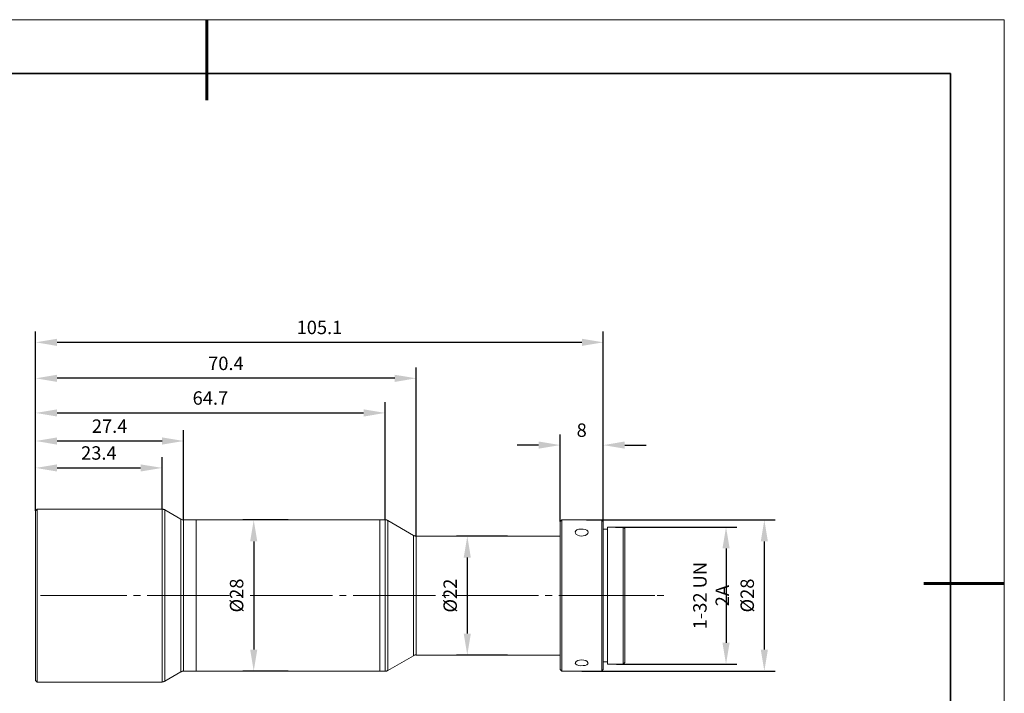
# Model space of a CAD drawing. Units: millimetres. Extents: x 12016 to 12313, y -7569 to -7359.
# Drawn here: x 12129 to 12313, y -7485 to -7359 of the extents above; entities that cross this region are included whole.
import ezdxf

# ---------------------------------------------------------------- set-up
doc = ezdxf.new("R2010")
doc.units = ezdxf.units.MM
doc.header["$LTSCALE"] = 10
doc.header["$PDMODE"] = 34
doc.layers.add('6文字层', color=3, linetype='Continuous')
doc.layers.add('粗实线层', color=7, linetype='Continuous', lineweight=35)
doc.layers.add('细实线层', color=7, linetype='Continuous', lineweight=18)
doc.styles.add('TH-GBD2M', font='calibri.ttf', dxfattribs={"width": 0.8, "height": 2.5})
doc.dimstyles.new('TH-GBD2M', dxfattribs={"dimtxt": 2.5, "dimasz": 4, "dimexe": 2, "dimexo": 0, "dimgap": 1.5, "dimtad": 1, "dimdec": 4, "dimlfac": 0.1, "dimzin": 9, "dimdsep": 46, "dimtxsty": 'TH-GBD2M', "dimcen": 0, "dimclrt": 3, "dimadec": 0, "dimazin": 3, "dimtfac": 1, "dimtdec": 4, "dimtofl": 0, "dimtmove": 0, "dimatfit": 3, "dimfxl": 1, "dimtolj": 1, "dimtzin": 0, "dimarcsym": 0})

# ---------------------------------------------------------------- blocks, each defined once
blk = doc.blocks.new('*X96')
at = {"layer": '粗实线层', "lineweight": 60}
for p, q in [((0, 105), (0, 90)), ((148.5, 0), (133.5, 0))]:
    blk.add_line(p, q, dxfattribs=at)
at = {"layer": '粗实线层'}
for p, q in [((138.5, 95), (-138.5, 95)), ((138.5, -95), (138.5, 95))]:
    blk.add_line(p, q, dxfattribs=at)
at = {"layer": '细实线层'}
for p, q in [((148.5, 105), (-148.5, 105)), ((148.5, -105), (148.5, 105))]:
    blk.add_line(p, q, dxfattribs=at)
blk = doc.blocks.new('*D229')
at = {"layer": '6文字层', "color": 0, "lineweight": -2, "transparency": 16777216}
for p, q in [((12132.14, -7450.83), (12132.14, -7440.84)), ((12155.69, -7450.46), (12155.69, -7440.84)), ((12136.14, -7442.84), (12151.69, -7442.84))]:
    blk.add_line(p, q, dxfattribs=at)
at = {"layer": '6文字层', "color": 0, "transparency": 16777216}
for points in [[(12136.14, -7442.18), (12136.14, -7443.51), (12132.14, -7442.84)], [(12151.69, -7442.18), (12151.69, -7443.51), (12155.69, -7442.84)]]:
    blk.add_solid(points, dxfattribs=at)
at = {"layer": 'Defpoints', "color": 0, "transparency": 16777216}
for p in [(12155.69, -7442.84), (12132.14, -7450.83), (12155.69, -7450.46)]:
    blk.add_point(p, dxfattribs=at)
at = {"layer": '6文字层', "color": 3, "transparency": 16777216, "insert": (12143.91, -7440.06), "char_height": 2.5, "attachment_point": 5, "style": 'TH-GBD2M'}
blk.add_mtext('\\A1;23.4', dxfattribs=at)
blk = doc.blocks.new('*D230')
at = {"layer": '6文字层', "color": 0, "lineweight": -2, "transparency": 16777216}
for p, q in [((12132.14, -7449.58), (12132.14, -7435.83)), ((12159.69, -7452.53), (12159.69, -7435.83)), ((12155.69, -7437.83), (12136.14, -7437.83))]:
    blk.add_line(p, q, dxfattribs=at)
at = {"layer": '6文字层', "color": 0, "transparency": 16777216}
for points in [[(12136.14, -7437.16), (12136.14, -7438.5), (12132.14, -7437.83)], [(12155.69, -7437.16), (12155.69, -7438.5), (12159.69, -7437.83)]]:
    blk.add_solid(points, dxfattribs=at)
at = {"layer": 'Defpoints', "color": 0, "transparency": 16777216}
for p in [(12132.14, -7437.83), (12132.14, -7449.58), (12159.69, -7452.53)]:
    blk.add_point(p, dxfattribs=at)
at = {"layer": '6文字层', "color": 3, "transparency": 16777216, "insert": (12145.91, -7435.06), "char_height": 2.5, "attachment_point": 5, "style": 'TH-GBD2M'}
blk.add_mtext('\\A1;27.4', dxfattribs=at)
blk = doc.blocks.new('*D231')
at = {"layer": '6文字层', "color": 0, "lineweight": -2, "transparency": 16777216}
for p, q in [((12132.14, -7440.84), (12132.14, -7430.6)), ((12197.22, -7452.53), (12197.22, -7430.6)), ((12136.14, -7432.6), (12193.22, -7432.6))]:
    blk.add_line(p, q, dxfattribs=at)
at = {"layer": '6文字层', "color": 0, "transparency": 16777216}
for points in [[(12136.14, -7431.93), (12136.14, -7433.27), (12132.14, -7432.6)], [(12193.22, -7431.93), (12193.22, -7433.27), (12197.22, -7432.6)]]:
    blk.add_solid(points, dxfattribs=at)
at = {"layer": 'Defpoints', "color": 0, "transparency": 16777216}
for p in [(12197.22, -7432.6), (12132.14, -7440.84), (12197.22, -7452.53)]:
    blk.add_point(p, dxfattribs=at)
at = {"layer": '6文字层', "color": 3, "transparency": 16777216, "insert": (12164.68, -7429.82), "char_height": 2.5, "attachment_point": 5, "style": 'TH-GBD2M'}
blk.add_mtext('\\A1;64.7', dxfattribs=at)
blk = doc.blocks.new('*D232')
at = {"layer": '6文字层', "color": 0, "lineweight": -2, "transparency": 16777216}
for p, q in [((12229.8, -7452.83), (12229.8, -7436.59)), ((12237.85, -7452.83), (12237.85, -7436.59)), ((12225.8, -7438.59), (12221.8, -7438.59)), ((12241.85, -7438.59), (12245.85, -7438.59))]:
    blk.add_line(p, q, dxfattribs=at)
at = {"layer": '6文字层', "color": 0, "transparency": 16777216}
for points in [[(12225.8, -7437.92), (12225.8, -7439.26), (12229.8, -7438.59)], [(12241.85, -7437.92), (12241.85, -7439.26), (12237.85, -7438.59)]]:
    blk.add_solid(points, dxfattribs=at)
at = {"layer": 'Defpoints', "color": 0, "transparency": 16777216}
for p in [(12237.85, -7438.59), (12229.8, -7452.83), (12237.85, -7452.83)]:
    blk.add_point(p, dxfattribs=at)
at = {"layer": '6文字层', "color": 3, "transparency": 16777216, "insert": (12233.82, -7435.81), "char_height": 2.5, "attachment_point": 5, "style": 'TH-GBD2M'}
blk.add_mtext('\\A1;8', dxfattribs=at)
blk = doc.blocks.new('*D233')
at = {"layer": '6文字层', "color": 0, "lineweight": -2, "transparency": 16777216}
for p, q in [((12219.98, -7455.55), (12210.52, -7455.55)), ((12212.52, -7459.55), (12212.52, -7473.7)), ((12219.98, -7477.7), (12210.52, -7477.7))]:
    blk.add_line(p, q, dxfattribs=at)
at = {"layer": '6文字层', "color": 0, "transparency": 16777216}
for points in [[(12211.85, -7459.55), (12213.18, -7459.55), (12212.52, -7455.55)], [(12211.85, -7473.7), (12213.18, -7473.7), (12212.52, -7477.7)]]:
    blk.add_solid(points, dxfattribs=at)
at = {"layer": 'Defpoints', "color": 0, "transparency": 16777216}
for p in [(12219.98, -7455.55), (12212.52, -7477.7), (12219.98, -7477.7)]:
    blk.add_point(p, dxfattribs=at)
at = {"layer": '6文字层', "color": 3, "transparency": 16777216, "insert": (12209.33, -7466.63), "char_height": 2.5, "attachment_point": 5, "rotation": 90, "style": 'TH-GBD2M'}
blk.add_mtext('\\A1;%%C22', dxfattribs=at)
blk = doc.blocks.new('*D234')
at = {"layer": '6文字层', "color": 0, "lineweight": -2, "transparency": 16777216}
for p, q in [((12234.69, -7452.53), (12269.83, -7452.53)), ((12267.83, -7456.53), (12267.83, -7476.68)), ((12233.82, -7480.68), (12269.83, -7480.68))]:
    blk.add_line(p, q, dxfattribs=at)
at = {"layer": '6文字层', "color": 0, "transparency": 16777216}
for points in [[(12267.17, -7456.53), (12268.5, -7456.53), (12267.83, -7452.53)], [(12267.17, -7476.68), (12268.5, -7476.68), (12267.83, -7480.68)]]:
    blk.add_solid(points, dxfattribs=at)
at = {"layer": 'Defpoints', "color": 0, "transparency": 16777216}
for p in [(12234.69, -7452.53), (12233.82, -7480.68), (12267.83, -7480.68)]:
    blk.add_point(p, dxfattribs=at)
at = {"layer": '6文字层', "color": 3, "transparency": 16777216, "insert": (12264.65, -7466.61), "char_height": 2.5, "attachment_point": 5, "rotation": 90, "style": 'TH-GBD2M'}
blk.add_mtext('\\A1;%%C28', dxfattribs=at)
blk = doc.blocks.new('*D235')
at = {"layer": '6文字层', "color": 0, "lineweight": -2, "transparency": 16777216}
for p, q in [((12240.1, -7453.85), (12262.7, -7453.85)), ((12260.7, -7457.85), (12260.7, -7475.41)), ((12240.32, -7479.41), (12262.7, -7479.41))]:
    blk.add_line(p, q, dxfattribs=at)
at = {"layer": '6文字层', "color": 0, "transparency": 16777216}
for points in [[(12260.04, -7457.85), (12261.37, -7457.85), (12260.7, -7453.85)], [(12260.04, -7475.41), (12261.37, -7475.41), (12260.7, -7479.41)]]:
    blk.add_solid(points, dxfattribs=at)
at = {"layer": 'Defpoints', "color": 0, "transparency": 16777216}
for p in [(12240.1, -7453.85), (12240.32, -7479.41), (12260.7, -7479.41)]:
    blk.add_point(p, dxfattribs=at)
at = {"layer": '6文字层', "color": 3, "transparency": 16777216, "insert": (12257.92, -7466.63), "char_height": 2.5, "attachment_point": 5, "rotation": 90, "style": 'TH-GBD2M'}
blk.add_mtext('\\A1;1-32 UN 2A', dxfattribs=at)
blk = doc.blocks.new('*D236')
at = {"layer": '6文字层', "color": 0, "lineweight": -2, "transparency": 16777216}
for p, q in [((12132.14, -7442.84), (12132.14, -7424.15)), ((12203.01, -7455.55), (12203.01, -7424.15)), ((12199.01, -7426.15), (12136.14, -7426.15))]:
    blk.add_line(p, q, dxfattribs=at)
at = {"layer": '6文字层', "color": 0, "transparency": 16777216}
for points in [[(12136.14, -7425.49), (12136.14, -7426.82), (12132.14, -7426.15)], [(12199.01, -7425.49), (12199.01, -7426.82), (12203.01, -7426.15)]]:
    blk.add_solid(points, dxfattribs=at)
at = {"layer": 'Defpoints', "color": 0, "transparency": 16777216}
for p in [(12132.14, -7426.15), (12132.14, -7442.84), (12203.01, -7455.55)]:
    blk.add_point(p, dxfattribs=at)
at = {"layer": '6文字层', "color": 3, "transparency": 16777216, "insert": (12167.57, -7423.37), "char_height": 2.5, "attachment_point": 5, "style": 'TH-GBD2M'}
blk.add_mtext('\\A1;70.4', dxfattribs=at)
blk = doc.blocks.new('*D238')
at = {"layer": '6文字层', "color": 0, "lineweight": -2, "transparency": 16777216}
for p, q in [((12179.14, -7452.53), (12170.75, -7452.53)), ((12172.75, -7456.53), (12172.75, -7476.68)), ((12179.14, -7480.68), (12170.75, -7480.68))]:
    blk.add_line(p, q, dxfattribs=at)
at = {"layer": '6文字层', "color": 0, "transparency": 16777216}
for points in [[(12172.08, -7456.53), (12173.41, -7456.53), (12172.75, -7452.53)], [(12172.08, -7476.68), (12173.41, -7476.68), (12172.75, -7480.68)]]:
    blk.add_solid(points, dxfattribs=at)
at = {"layer": 'Defpoints', "color": 0, "transparency": 16777216}
for p in [(12179.14, -7452.53), (12172.75, -7480.68), (12179.14, -7480.68)]:
    blk.add_point(p, dxfattribs=at)
at = {"layer": '6文字层', "color": 3, "transparency": 16777216, "insert": (12169.56, -7466.61), "char_height": 2.5, "attachment_point": 5, "rotation": 90, "style": 'TH-GBD2M'}
blk.add_mtext('\\A1;%%C28', dxfattribs=at)
blk = doc.blocks.new('*D240')
at = {"layer": '6文字层', "color": 0, "lineweight": -2, "transparency": 16777216}
for p, q in [((12132.14, -7430.6), (12132.14, -7417.45)), ((12237.85, -7452.83), (12237.85, -7417.45)), ((12233.85, -7419.45), (12136.14, -7419.45))]:
    blk.add_line(p, q, dxfattribs=at)
at = {"layer": '6文字层', "color": 0, "transparency": 16777216}
for points in [[(12136.14, -7418.78), (12136.14, -7420.12), (12132.14, -7419.45)], [(12233.85, -7418.78), (12233.85, -7420.12), (12237.85, -7419.45)]]:
    blk.add_solid(points, dxfattribs=at)
at = {"layer": 'Defpoints', "color": 0, "transparency": 16777216}
for p in [(12132.14, -7419.45), (12132.14, -7430.6), (12237.85, -7452.83)]:
    blk.add_point(p, dxfattribs=at)
at = {"layer": '6文字层', "color": 3, "transparency": 16777216, "insert": (12184.99, -7416.67), "char_height": 2.5, "attachment_point": 5, "style": 'TH-GBD2M'}
blk.add_mtext('\\A1;105.1', dxfattribs=at)

msp = doc.modelspace()

# ---------------------------------------------------------------- linework, layer by layer
at = {"color": 7, "lineweight": 0}
for points in [[(12203.00734, -7454.53227), (12203.00734, -7430.59644)], [(12132.43495, -7450.52876), (12132.13681, -7450.82689)], [(12132.13681, -7482.42903), (12132.13681, -7450.8269)], [(12132.43495, -7450.52876), (12132.43495, -7482.72714)], [(12155.68935, -7450.52876), (12132.43496, -7450.52876)], [(12156.20042, -7450.65656), (12156.11524, -7450.61397), (12156.07264, -7450.61397), (12155.98746, -7450.57138), (12155.94487, -7450.57138), (12155.85969, -7450.52879), (12155.68933, -7450.52879)], [(12155.68935, -7466.62798), (12155.68935, -7450.52879)], [(12159.18175, -7452.40275), (12156.20042, -7450.65654)], [(12156.20042, -7466.62798), (12156.20042, -7450.65656)], [(12159.18175, -7466.62798), (12159.18175, -7452.40277)], [(12159.69284, -7452.53051), (12159.52248, -7452.53051), (12159.4373, -7452.48793), (12159.39471, -7452.48793), (12159.30953, -7452.44534), (12159.26694, -7452.44534), (12159.18176, -7452.40274)], [(12162.03532, -7452.53051), (12159.69284, -7452.53051)], [(12159.69284, -7466.62798), (12159.69284, -7452.53054)], [(12196.23545, -7452.53051), (12162.03531, -7452.53051)], [(12162.03532, -7480.68283), (12162.03532, -7452.53054)], [(12162.03532, -7466.62798), (12162.03532, -7452.53054)], [(12195.21328, -7452.53051), (12188.22845, -7452.53051)], [(12196.23545, -7460.53751), (12196.23545, -7452.53051)], [(12196.23545, -7480.68283), (12196.23545, -7452.53054)], [(12197.21504, -7452.53051), (12196.23546, -7452.53051)], [(12197.72611, -7452.65828), (12197.68352, -7452.61569), (12197.64093, -7452.61569), (12197.59834, -7452.5731), (12197.51316, -7452.5731), (12197.51316, -7452.53051), (12197.3428, -7452.53051), (12197.30021, -7452.48792), (12197.21503, -7452.48792)], [(12197.21504, -7460.53751), (12197.21504, -7452.53051)], [(12197.72611, -7460.6227), (12197.72611, -7452.65829)], [(12202.49625, -7455.42666), (12197.72612, -7452.65828)], [(12230.09486, -7452.53051), (12229.79673, -7452.82865)], [(12229.79674, -7480.38469), (12229.79674, -7452.82866)], [(12237.54819, -7452.53051), (12230.09486, -7452.53051)], [(12230.09486, -7452.53051), (12230.09486, -7480.68281)], [(12237.54819, -7460.28199), (12237.54819, -7452.53052)], [(12237.84633, -7452.82866), (12237.5482, -7452.53052)], [(12237.84633, -7452.82866), (12237.84633, -7460.40976)], [(12238.65555, -7454.23413), (12237.84633, -7454.23413)], [(12238.65555, -7453.85084), (12238.65555, -7479.40512)], [(12241.55171, -7453.85084), (12238.65556, -7453.85084)], [(12241.84983, -7454.14895), (12241.5517, -7453.85081)], [(12241.55171, -7460.87827), (12241.55171, -7453.85084)], [(12241.84983, -7454.14895), (12241.84983, -7461.00601)], [(12202.49625, -7461.77265), (12202.49625, -7455.42667)], [(12203.00734, -7455.55446), (12202.87957, -7455.55446), (12202.79439, -7455.51187), (12202.66662, -7455.51187), (12202.62403, -7455.46928), (12202.53885, -7455.42669), (12202.49626, -7455.42669)], [(12203.00734, -7461.85784), (12203.00734, -7455.55445)], [(12229.79674, -7455.55446), (12203.00734, -7455.55446)], [(12196.23545, -7480.68283), (12196.23545, -7460.53755)], [(12197.21504, -7480.68283), (12197.21504, -7460.53755)], [(12197.72611, -7480.55503), (12197.72611, -7460.6227)], [(12237.54819, -7480.68283), (12237.54819, -7460.282)], [(12237.84633, -7460.40975), (12237.84633, -7480.38467)], [(12202.49625, -7477.82926), (12202.49625, -7461.77266)], [(12203.00734, -7477.7015), (12203.00734, -7461.85785)], [(12241.55171, -7479.40512), (12241.55171, -7460.87827)], [(12241.84983, -7461.00603), (12241.84983, -7479.10698)], [(12133.03121, -7466.62798), (12149.08782, -7466.62798)], [(12150.36554, -7466.62798), (12151.64325, -7466.62798)], [(12152.92097, -7466.62798), (12168.25353, -7466.62798)], [(12155.68935, -7482.72717), (12155.68935, -7466.62797)], [(12156.20042, -7482.55679), (12156.20042, -7466.62796)], [(12159.18175, -7480.85317), (12159.18175, -7466.62796)], [(12159.69284, -7480.68283), (12159.69284, -7466.62798)], [(12162.03532, -7480.68283), (12162.03532, -7466.62798)], [(12169.53124, -7466.62798), (12170.80896, -7466.62798)], [(12172.08667, -7466.62798), (12187.41924, -7466.62798)], [(12188.69695, -7466.62798), (12189.97466, -7466.62798)], [(12191.25238, -7466.62798), (12206.58494, -7466.62798)], [(12207.86266, -7466.62798), (12209.14037, -7466.62798)], [(12210.41808, -7466.62798), (12225.75065, -7466.62798)], [(12227.02836, -7466.62798), (12228.30608, -7466.62798)], [(12229.58379, -7466.62798), (12244.91635, -7466.62798)], [(12241.55171, -7466.62798), (12246.57738, -7466.62798)], [(12246.19407, -7466.62798), (12247.47178, -7466.62798)], [(12247.85507, -7466.62798), (12249.13279, -7466.62798)], [(12197.72611, -7480.55503), (12202.49624, -7477.82924)], [(12202.49625, -7477.82926), (12202.49625, -7477.78667), (12202.53884, -7477.78667), (12202.58143, -7477.74408), (12202.66661, -7477.74408), (12202.66661, -7477.70149), (12202.83698, -7477.70149), (12202.83698, -7477.6589), (12203.00734, -7477.6589)], [(12203.00734, -7477.7015), (12229.79674, -7477.7015)], [(12237.84633, -7478.97921), (12238.65555, -7478.97921)], [(12156.20042, -7482.55679), (12159.18175, -7480.85317)], [(12159.18175, -7480.85317), (12159.26693, -7480.81058), (12159.30952, -7480.76799), (12159.3947, -7480.76799), (12159.43729, -7480.7254), (12159.56506, -7480.7254), (12159.65024, -7480.68281), (12159.69283, -7480.68281)], [(12159.69284, -7480.68283), (12162.03532, -7480.68283)], [(12162.03532, -7480.68283), (12196.23545, -7480.68283)], [(12195.21328, -7480.68283), (12188.22845, -7480.68283)], [(12196.23545, -7480.68283), (12197.21503, -7480.68283)], [(12197.21504, -7480.68283), (12197.47059, -7480.68283), (12197.55577, -7480.64024), (12197.59836, -7480.64024), (12197.68354, -7480.59765), (12197.72613, -7480.55506)], [(12229.79674, -7480.38469), (12230.09488, -7480.68282)], [(12230.09486, -7480.68283), (12237.54819, -7480.68283)], [(12237.54819, -7480.68283), (12237.84632, -7480.3847)], [(12238.65555, -7479.40512), (12241.5517, -7479.40512)], [(12241.55171, -7479.40512), (12241.84984, -7479.10698)], [(12132.13681, -7482.42903), (12132.43494, -7482.72716)], [(12155.68935, -7482.72717), (12155.68935, -7482.68458), (12155.94489, -7482.68458), (12155.94489, -7482.64199), (12156.07266, -7482.64199), (12156.07266, -7482.59939), (12156.15784, -7482.59939), (12156.15784, -7482.5568), (12156.20043, -7482.5568)], [(12132.43495, -7482.72717), (12155.68934, -7482.72717)]]:
    msp.add_lwpolyline(points, dxfattribs=at)
for points in [[(12233.80024, -7455.55446), (12233.41692, -7455.51187), (12233.0762, -7455.3841), (12232.77807, -7455.21374), (12232.6503, -7455.00078), (12232.60771, -7454.74524), (12232.73548, -7454.57488), (12232.94843, -7454.40452), (12233.28915, -7454.27675), (12233.67247, -7454.23416), (12234.09837, -7454.23416), (12234.48168, -7454.31934), (12234.77982, -7454.44711), (12234.95018, -7454.61747), (12235.03536, -7454.83042), (12234.95018, -7455.04338), (12234.77982, -7455.25633), (12234.43909, -7455.42669), (12234.09837, -7455.51187)], [(12235.03536, -7479.19217), (12234.95018, -7479.36253), (12234.77982, -7479.53289), (12234.48168, -7479.61807), (12234.09837, -7479.66066), (12233.67247, -7479.70325), (12233.28915, -7479.66066), (12232.94843, -7479.53289), (12232.73548, -7479.40512), (12232.60771, -7479.23476), (12232.6503, -7479.06439), (12232.77807, -7478.89403), (12233.0762, -7478.72367), (12233.41692, -7478.63849), (12233.84283, -7478.5959), (12234.22614, -7478.63849), (12234.56687, -7478.72367), (12234.865, -7478.89403), (12234.99277, -7479.06439)]]:
    msp.add_lwpolyline(points, close=True, dxfattribs=at)

# ---------------------------------------------------------------- block references
at = {"layer": '6文字层'}
msp.add_blockref('*X96', (12164.02152, -7464.34551), dxfattribs=at)

# ---------------------------------------------------------------- dimensions: what is measured, and where the dimension line sits
for base, p1, p2, text, picture, middle in [((12132.13681, -7419.45096), (12237.84633, -7452.82866), (12132.13681, -7430.59645), '105.1', '*D240', (12184.99157, -7416.67019)), ((12132.13681, -7426.15476), (12203.00734, -7455.55445), (12132.13681, -7442.8434), '70.4', '*D236', (12167.57208, -7423.37399)), ((12197.21504, -7432.60151), (12132.13681, -7440.8434), (12197.21504, -7452.53051), '64.7', '*D231', (12164.67593, -7429.82171)), ((12132.13681, -7437.82938), (12159.69284, -7452.53051), (12132.13681, -7449.57916), '27.4', '*D230', (12145.91483, -7435.05822)), ((12237.84633, -7438.59083), (12229.79674, -7452.82866), (12237.84633, -7452.82866), '8', '*D232', (12233.82154, -7435.81006)), ((12155.68935, -7442.8434), (12132.13681, -7450.8269), (12155.68935, -7450.46204), '23.4', '*D229', (12143.91308, -7440.06264))]:
    dim = msp.add_linear_dim(base=base, p1=p1, p2=p2, text=text, dimstyle='TH-GBD2M', dxfattribs=at)
    dim.commit()
    dim.dimension.update_dxf_attribs({"geometry": picture, "text_midpoint": middle})
for base, p1, p2, text, picture, middle in [((12172.74601, -7480.68283), (12179.13538, -7452.53051), (12179.13538, -7480.68283), '%%C28', '*D238', (12169.5614, -7466.60667)), ((12267.83411, -7480.68283), (12234.69144, -7452.53051), (12233.82153, -7480.68283), '%%C28', '*D234', (12264.64949, -7466.60667)), ((12260.70294, -7479.40517), (12240.10363, -7453.85084), (12240.31662, -7479.40517), '1-32 UN 2A', '*D235', (12257.92217, -7466.62801)), ((12212.51524, -7477.7015), (12219.98303, -7455.55446), (12219.98303, -7477.7015), '%%C22', '*D233', (12209.33062, -7466.62798))]:
    dim = msp.add_linear_dim(base=base, p1=p1, p2=p2, angle=90, text=text, dimstyle='TH-GBD2M', dxfattribs=at)
    dim.commit()
    dim.dimension.update_dxf_attribs({"geometry": picture, "text_midpoint": middle})

doc.saveas('drawing.dxf')
